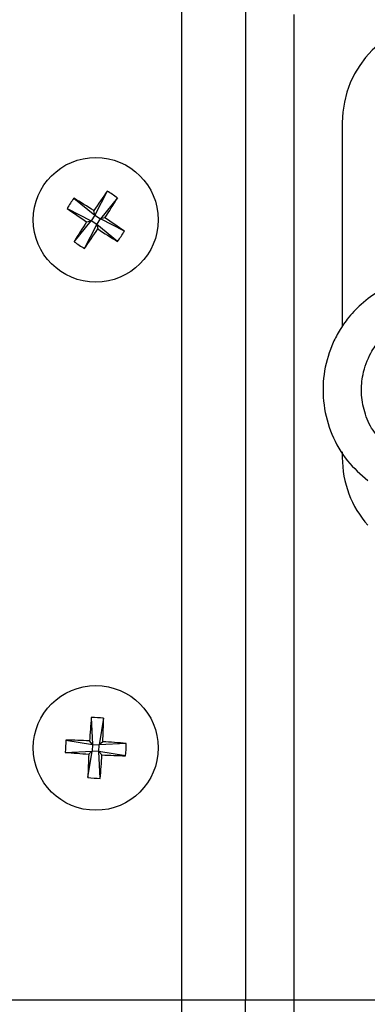
# Model space of a CAD drawing. Units: millimetres. Extents: x -1683 to 1947, y -95 to 3275.
# Drawn here: x -1214 to -1187, y 1266 to 1343 of the extents above; entities that cross this region are included whole.
import ezdxf

# ---------------------------------------------------------------- set-up
doc = ezdxf.new("R2010")
doc.units = ezdxf.units.MM
doc.header["$PDSIZE"] = -1
doc.layers.get('Defpoints').update_dxf_attribs({"color": 5})
doc.layers.add('Dims', color=5, linetype='Continuous')
doc.layers.add('T12GRIDFC', color=7, linetype='Continuous')
doc.dimstyles.new('ISO-25', dxfattribs={"dimtxt": 2.5, "dimasz": 2.5, "dimexe": 1.25, "dimexo": 0.625, "dimtad": 1, "dimtxsty": 'Standard', "dimcen": 2.5, "dimadec": 0, "dimazin": 0, "dimtfac": 1, "dimtmove": 0, "dimatfit": 3, "dimfxl": 1, "dimarcsym": 0})

# ---------------------------------------------------------------- blocks, each defined once
blk = doc.blocks.new('_ArchTick')
at = {"color": 0, "linetype": 'ByBlock', "const_width": 0.15}
blk.add_lwpolyline([(-0.5, -0.5), (0.5, 0.5)], dxfattribs=at)
blk = doc.blocks.new('*D100')
at = {"layer": 'Defpoints', "color": 0}
for p in [(-1614.925, 1862.212), (-1184.525, 1862.212), (-1184.525, 1012.412)]:
    blk.add_point(p, dxfattribs=at)
at = {"layer": 'Dims', "color": 0, "lineweight": -2}
for p, q in [((-1185.525, 1862.212), (-1615.925, 1862.212)), ((-1614.925, 1012.412), (-1614.925, 1862.212)), ((-1185.525, 1012.412), (-1615.925, 1012.412))]:
    blk.add_line(p, q, dxfattribs=at)
at = {"layer": 'Dims', "color": 0, "lineweight": -2, "xscale": 6, "yscale": 6, "zscale": 6}
for p, rotation in [((-1614.925, 1862.212), 89.99999999999997), ((-1614.925, 1012.412), 269.9999999999999)]:
    blk.add_blockref('_ArchTick', p, dxfattribs=dict(at, rotation=rotation))
at = {"layer": 'Dims', "color": 7, "char_height": 50, "attachment_point": 5, "rotation": 90}
for s, insert in [('850,00mm', (-1650.091, 1437.312)), ('[33,46"]', (-1579.758, 1437.312))]:
    blk.add_mtext(s, dxfattribs=dict(at, insert=insert))

msp = doc.modelspace()

# ---------------------------------------------------------------- linework, layer by layer
at = {"layer": 'T12GRIDFC', "color": 7, "linetype": 'Continuous', "lineweight": 25}
for p, q in [((-1201.825, 1346.371), (-1201.825, 1266.512)), ((-1196.825, 1346.371), (-1196.825, 1266.512)), ((-1193.025, 1266.512), (-1193.025, 1343.555)), ((-1189.275, 1335.112), (-1189.275, 1319.147)), ((-1210.234, 1329.203), (-1208.6, 1327.872)), ((-1207.639, 1329.748), (-1208.6, 1327.872)), ((-1206.833, 1329.221), (-1208.164, 1327.587)), ((-1210.761, 1328.398), (-1208.885, 1327.436)), ((-1208.6, 1327.872), (-1208.885, 1327.436)), ((-1208.6, 1327.872), (-1208.675, 1328.227)), ((-1208.6, 1327.872), (-1208.164, 1327.587)), ((-1208.449, 1327.151), (-1208.164, 1327.587)), ((-1207.809, 1327.662), (-1208.164, 1327.587)), ((-1206.288, 1326.626), (-1208.164, 1327.587)), ((-1210.216, 1325.802), (-1208.885, 1327.436)), ((-1209.411, 1325.275), (-1208.449, 1327.151)), ((-1209.24, 1327.361), (-1208.885, 1327.436)), ((-1208.449, 1327.151), (-1208.885, 1327.436)), ((-1208.449, 1327.151), (-1208.374, 1326.796)), ((-1206.815, 1325.82), (-1208.449, 1327.151)), ((-1189.275, 1309.372), (-1189.275, 1308.912)), ((-1208.871, 1288.592), (-1208.77, 1286.486)), ((-1207.91, 1288.537), (-1208.25, 1286.457)), ((-1210.85, 1286.826), (-1208.77, 1286.486)), ((-1208.77, 1286.486), (-1209.012, 1286.757)), ((-1207.979, 1286.699), (-1208.25, 1286.457)), ((-1210.905, 1285.865), (-1208.799, 1285.966)), ((-1209.139, 1283.886), (-1208.799, 1285.966)), ((-1209.07, 1285.725), (-1208.799, 1285.966)), ((-1208.77, 1286.486), (-1208.799, 1285.966)), ((-1208.279, 1285.937), (-1208.799, 1285.966)), ((-1208.77, 1286.486), (-1208.25, 1286.457)), ((-1208.279, 1285.937), (-1208.25, 1286.457)), ((-1208.279, 1285.937), (-1208.038, 1285.666)), ((-1206.199, 1285.597), (-1208.279, 1285.937)), ((-1208.178, 1283.831), (-1208.279, 1285.937)), ((-1206.144, 1286.558), (-1208.25, 1286.457)), ((-1215.525, 1266.512), (-1201.825, 1266.512)), ((-1201.825, 1266.512), (-1196.825, 1266.512)), ((-1201.825, 1266.512), (-1201.825, 1230.653)), ((-1196.825, 1266.512), (-1193.025, 1266.512)), ((-1196.825, 1230.653), (-1196.825, 1266.512)), ((-1193.025, 1266.512), (-1166.461, 1266.512)), ((-1193.025, 1233.468), (-1193.025, 1266.512))]:
    msp.add_line(p, q, dxfattribs=at)
for centre in [(-1208.525, 1327.512), (-1208.525, 1286.212)]:
    msp.add_circle(centre, 4.877, dxfattribs=at)
for centre, radius, start, end in [((-1181.275, 1335.112), 8, 90, 180), ((-1202.283, 1323.434), 9.825, 144.03437, 149.65039), ((-1246.735, 1269.147), 70.278, 57.2098, 58.7098), ((-1150.088, 1289.413), 70.278, 144.97496, 146.47496), ((-1266.889, 1365.722), 70.278, 327.2098, 328.7098), ((-1212.603, 1321.27), 9.825, 54.03437, 59.65039), ((-1170.426, 1385.948), 70.278, 234.97496, 236.47496), ((-1246.623, 1269.075), 70.278, 54.97496, 56.47496), ((-1150.16, 1289.301), 70.278, 147.2098, 148.7098), ((-1266.961, 1365.61), 70.278, 324.97496, 326.47496), ((-1170.314, 1385.876), 70.278, 237.2098, 238.7098), ((-1214.767, 1331.59), 9.825, 324.03437, 329.65039), ((-1204.447, 1333.754), 9.825, 234.03437, 239.65039), ((-1181.275, 1308.912), 8, 180, 221.40962), ((-1138.874, 1282.311), 70.278, 174.87227, 176.37227), ((-1208.949, 1278.768), 9.825, 83.93168, 89.5477), ((-1278.167, 1290.245), 70.278, 357.10711, 358.60711), ((-1201.081, 1285.788), 9.825, 173.93168, 179.5477), ((-1212.558, 1216.569), 70.278, 87.10711, 88.60711), ((-1212.426, 1216.561), 70.278, 84.87227, 86.37227), ((-1215.969, 1286.636), 9.825, 353.93168, 359.5477), ((-1204.624, 1355.862), 70.278, 264.87227, 266.37227), ((-1138.882, 1282.178), 70.278, 177.10711, 178.60711), ((-1278.175, 1290.113), 70.278, 354.87227, 356.37227), ((-1204.491, 1355.854), 70.278, 267.10711, 268.60711), ((-1208.101, 1293.656), 9.825, 263.93168, 269.5477)]:
    msp.add_arc(centre, radius, start, end, dxfattribs=at)
for points, knots in [([(-1181.775, 1323.212), (-1182.612, 1323.144), (-1184.188, 1323.018), (-1186.228, 1322.117), (-1187.767, 1321.004), (-1188.849, 1319.838), (-1189.594, 1318.724), (-1190.287, 1317.307), (-1190.799, 1315.41), (-1190.805, 1313.024), (-1190.167, 1310.699), (-1189, 1308.63), (-1187.834, 1307.609), (-1187.275, 1307.118)], [0, 0, 0, 0, 0.1123149, 0.21146, 0.2955099, 0.3667796, 0.4243411, 0.4753851, 0.5786277, 0.6859774, 0.7925646, 0.9003332, 1, 1, 1, 1]), ([(-1186.423, 1310.506), (-1186.58, 1310.683), (-1187.088, 1311.256), (-1187.57, 1312.465), (-1187.832, 1313.957), (-1187.699, 1315.547), (-1187.178, 1316.97), (-1186.31, 1318.222), (-1185.198, 1319.222), (-1183.65, 1320.036), (-1182.425, 1320.151), (-1181.775, 1320.212)], [0, 0, 0, 0, 0.052517, 0.17073, 0.283894, 0.389557, 0.523445, 0.617477, 0.727581, 0.855272, 1, 1, 1, 1])]:
    msp.add_open_spline(points, degree=3, knots=knots, dxfattribs=at)

# ---------------------------------------------------------------- dimensions: what is measured, and where the dimension line sits
at = {"layer": 'Dims'}
dim = msp.add_aligned_dim(p1=(-1184.525, 1012.412), p2=(-1184.525, 1862.212), distance=430.4, dimstyle='ISO-25', override={"dimtxt": 50, "dimasz": 6, "dimexe": 1, "dimexo": 1, "dimgap": 6, "dimtad": 0, "dimrnd": 1, "dimzin": 0, "dimpost": 'mm\\X', "dimblk": 'ArchTick', "dimclrt": 7, "dimtzin": 0}, dxfattribs=at)
dim.commit()
dim.dimension.update_dxf_attribs({"geometry": '*D100', "text_midpoint": (-1650.091, 1437.312)})

doc.saveas('drawing.dxf')
